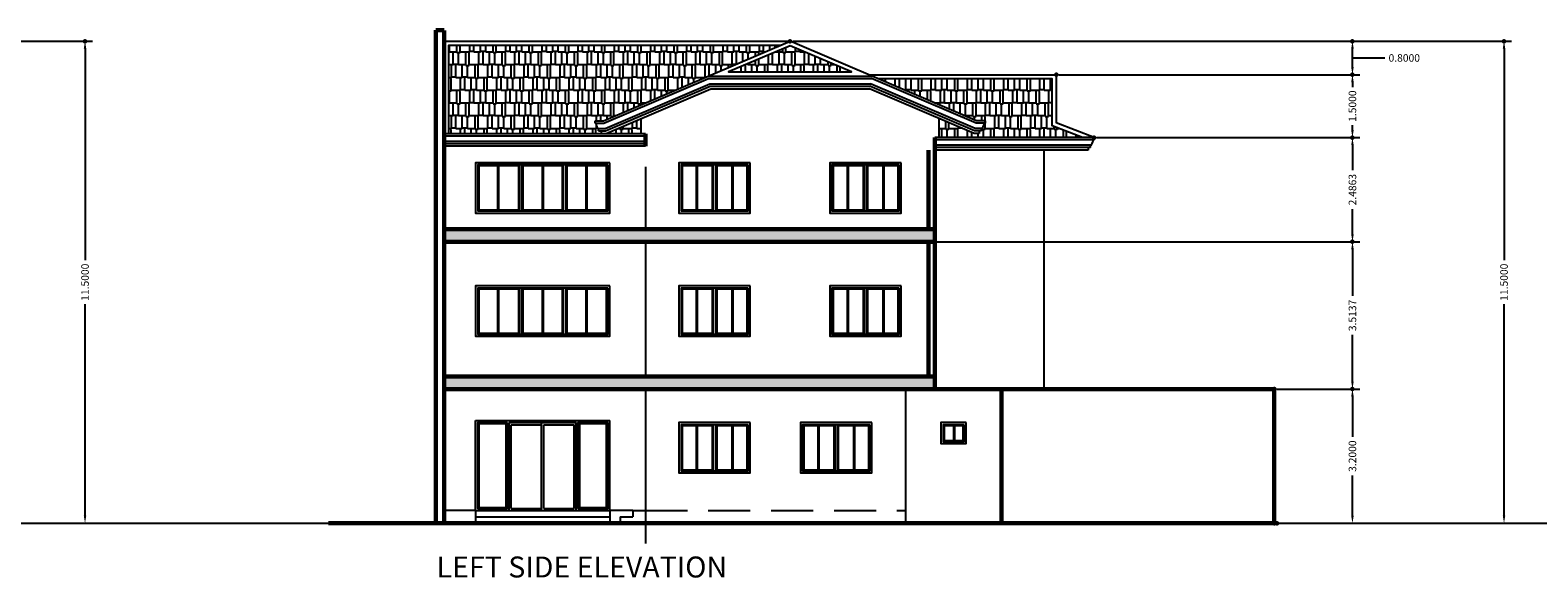
# Model space of a CAD drawing. Units: millimetres. Extents: x 1605 to 1724, y -458 to -348.
# Drawn here: x 1661 to 1697, y -400 to -387 of the extents above; entities that cross this region are included whole.
import ezdxf

# ---------------------------------------------------------------- set-up
doc = ezdxf.new("R2010")
doc.units = ezdxf.units.MM
doc.linetypes.add('DASHED', pattern=[0.75, 0.5, -0.25])
for name, color, linetype in [('A Equipment', 8, 'Continuous'), ('A Text', 255, 'Continuous'), ('A_door', 253, 'Continuous'), ('Elev', 8, 'Continuous'), ('Furn', 252, 'Continuous'), ('hid', 9, 'DASHED'), ('PATT', 250, 'Continuous')]:
    doc.layers.add(name, color=color, linetype=linetype)
doc.layers.add('dimension', color=7, linetype='Continuous', lineweight=60, plot=False)
doc.layers.add('wall', color=2, linetype='Continuous', lineweight=60)
doc.styles.get("Standard").update_dxf_attribs({"font": 'arial.ttf'})
doc.dimstyles.get("Standard").update_dxf_attribs({"dimtxt": 0.18, "dimasz": 0.18, "dimexe": 0.18, "dimexo": 0.0625, "dimgap": 0.09, "dimtad": 0, "dimtoh": 1, "dimdec": 4, "dimzin": 0, "dimdsep": 46, "dimtxsty": 'Standard', "dimcen": 0.09, "dimadec": 0, "dimazin": 0, "dimtfac": 1, "dimtdec": 4, "dimtofl": 0, "dimtmove": 0, "dimatfit": 3, "dimfxl": 1, "dimtolj": 1, "dimtzin": 0, "dimarcsym": 0})
pattern_1 = [(0, (1436.1418, -374.5619), (0.6477, 0.3048), [0.1524, -0.127, 0.1778, -0.0762, 0.2286, -0.1016]), (0, (1436.2942, -374.5492), (0.6477, 0.3048), [0.127, -0.4826, 0.1016, -0.1524]), (0, (1436.599, -374.58095), (0.6477, 0.3048), [0.0762, -0.7874]), (90, (1436.1418, -374.5619), (-0.2159, 0.3048), [0.2921, -0.9271]), (90, (1436.2942, -374.5619), (-0.2159, 0.3048), [0.28575, -0.93345]), (90, (1436.4212, -374.5619), (-0.2159, 0.3048), [0.2667, -0.9525]), (90, (1436.599, -374.58095), (-0.2159, 0.3048), [0.2921, -0.9271]), (90, (1436.6752, -374.58095), (-0.2159, 0.3048), [0.2921, -0.9271]), (90, (1436.9038, -374.5619), (-0.2159, 0.3048), [0.2794, -0.9398])]
pattern_2 = [(0, (1632.527604, -397.67825), (0, 0.08), []), (90, (1632.527604, -397.67825), (-0.08, 0.08), [0.08, -0.08])]

# ---------------------------------------------------------------- blocks, each defined once
blk = doc.blocks.new('D3E')
at = {"layer": 'A_door', "lineweight": -3}
for p, q in [((104.904, 47.773), (105.604, 47.773)), ((104.904, 45.723), (104.904, 47.773)), ((105.604, 45.723), (105.604, 47.773)), ((105.654, 47.773), (107.254, 47.773)), ((105.654, 45.673), (105.654, 47.773)), ((105.704, 47.723), (106.429, 47.723)), ((105.704, 45.723), (105.704, 47.723)), ((106.429, 45.673), (106.429, 47.773)), ((106.479, 47.723), (107.204, 47.723)), ((106.479, 45.723), (106.479, 47.723)), ((107.204, 45.723), (107.204, 47.723)), ((107.254, 45.673), (107.254, 47.773)), ((107.304, 47.773), (108.004, 47.773)), ((107.304, 45.723), (107.304, 47.773)), ((108.004, 45.723), (108.004, 47.773)), ((104.904, 45.723), (105.604, 45.723)), ((105.704, 45.723), (106.429, 45.723)), ((106.479, 45.723), (107.204, 45.723)), ((107.304, 45.723), (108.004, 45.723))]:
    blk.add_line(p, q, dxfattribs=at)
for points in [[(105.604, 47.773), (104.904, 47.773), (104.904, 45.723), (105.604, 45.723)], [(105.579, 47.748), (104.929, 47.748), (104.929, 45.748), (105.579, 45.748)], [(108.004, 47.773), (107.304, 47.773), (107.304, 45.723), (108.004, 45.723)], [(107.979, 47.748), (107.329, 47.748), (107.329, 45.748), (107.979, 45.748)]]:
    blk.add_lwpolyline(points, close=True, dxfattribs=at)
at = {"layer": 'Elev', "lineweight": -3}
for p, q in [((104.854, 47.823), (108.054, 47.823)), ((104.854, 45.673), (104.854, 47.823)), ((108.054, 45.673), (108.054, 47.823))]:
    blk.add_line(p, q, dxfattribs=at)
blk = doc.blocks.new('W1E')
at = {"layer": 'Elev', "lineweight": -3}
blk.add_lwpolyline([(1.701, 2.1), (0, 2.1), (0, 0.9), (1.701, 0.9)], close=True, dxfattribs=at)
at = {"layer": 'Furn', "lineweight": -3}
for p, q in [((0.413, 2.05), (0.413, 0.95)), ((0.438, 2.025), (0.438, 0.975)), ((1.263, 2.025), (1.263, 0.975)), ((1.288, 2.05), (1.288, 0.95))]:
    blk.add_line(p, q, dxfattribs=at)
for points in [[(1.651, 2.05), (0.05, 2.05), (0.05, 0.95), (1.651, 0.95)], [(0.826, 2.05), (0.05, 2.05), (0.05, 0.95), (0.826, 0.95)], [(0.801, 2.025), (0.075, 2.025), (0.075, 0.975), (0.801, 0.975)], [(1.651, 2.05), (0.876, 2.05), (0.876, 0.95), (1.651, 0.95)], [(1.626, 2.025), (0.901, 2.025), (0.901, 0.975), (1.626, 0.975)]]:
    blk.add_lwpolyline(points, close=True, dxfattribs=at)
blk = doc.blocks.new('W5E')
at = {"layer": 'Elev', "lineweight": -3}
blk.add_lwpolyline([(0.6, 2.1), (0, 2.1), (0, 1.6), (0.6, 1.6)], close=True, dxfattribs=at)
at = {"layer": 'Furn', "lineweight": -3}
for p, q in [((0.3, 2.05), (0.3, 1.65)), ((0.325, 2.025), (0.325, 1.675))]:
    blk.add_line(p, q, dxfattribs=at)
for points in [[(0.55, 2.05), (0.05, 2.05), (0.05, 1.65), (0.55, 1.65)], [(0.55, 2.05), (0.05, 2.05), (0.05, 1.65), (0.55, 1.65)], [(0.525, 2.025), (0.075, 2.025), (0.075, 1.675), (0.525, 1.675)]]:
    blk.add_lwpolyline(points, close=True, dxfattribs=at)
blk = doc.blocks.new('W3E')
at = {"layer": 'Elev', "lineweight": -3}
blk.add_lwpolyline([(3.2, 2.1), (0, 2.1), (0, 0.9), (3.2, 0.9)], close=True, dxfattribs=at)
at = {"layer": 'Furn', "lineweight": -3}
for p, q in [((0.521, 2.05), (0.521, 0.95)), ((0.546, 2.025), (0.546, 0.975)), ((1.587, 2.05), (1.587, 0.95)), ((1.612, 2.025), (1.612, 0.975)), ((2.629, 2.05), (2.629, 0.95)), ((2.654, 2.025), (2.654, 0.975))]:
    blk.add_line(p, q, dxfattribs=at)
for points in [[(3.15, 2.05), (0.05, 2.05), (0.05, 0.95), (3.15, 0.95)], [(1.052, 2.05), (0.05, 2.05), (0.05, 0.95), (1.052, 0.95)], [(1.027, 2.025), (0.075, 2.025), (0.075, 0.975), (1.027, 0.975)], [(2.098, 2.05), (1.102, 2.05), (1.102, 0.95), (2.098, 0.95)], [(2.073, 2.025), (1.127, 2.025), (1.127, 0.975), (2.073, 0.975)], [(3.15, 2.05), (2.148, 2.05), (2.148, 0.95), (3.15, 0.95)], [(3.125, 2.025), (2.173, 2.025), (2.173, 0.975), (3.125, 0.975)]]:
    blk.add_lwpolyline(points, close=True, dxfattribs=at)
blk = doc.blocks.new('*D172')
at = {"color": 0, "lineweight": -2, "transparency": 16777216}
for p, q in [((1652.911, -387.415), (1662.592, -387.415)), ((1662.412, -387.595), (1662.412, -392.64)), ((1662.412, -398.735), (1662.412, -393.69)), ((1656.213, -398.915), (1662.592, -398.915))]:
    blk.add_line(p, q, dxfattribs=at)
at = {"color": 0, "transparency": 16777216}
for points in [[(1662.382, -387.595), (1662.442, -387.595), (1662.412, -387.415)], [(1662.382, -398.735), (1662.442, -398.735), (1662.412, -398.915)]]:
    blk.add_solid(points, dxfattribs=at)
at = {"layer": 'dimension', "color": 0, "transparency": 16777216}
for p in [(1652.849, -387.415), (1662.412, -387.415), (1656.15, -398.915)]:
    blk.add_point(p, dxfattribs=at)
at = {"color": 0, "transparency": 16777216, "insert": (1662.412, -393.165), "char_height": 0.18, "attachment_point": 5, "rotation": 90}
blk.add_mtext('\\A1;11.5000', dxfattribs=at)
blk = doc.blocks.new('*D174')
at = {"color": 0, "lineweight": -2, "transparency": 16777216}
for p, q in [((1690.841, -395.715), (1692.823, -395.715)), ((1692.643, -395.895), (1692.643, -396.852)), ((1692.643, -398.735), (1692.643, -397.778)), ((1690.841, -398.915), (1692.823, -398.915))]:
    blk.add_line(p, q, dxfattribs=at)
at = {"color": 0, "transparency": 16777216}
for points in [[(1692.613, -395.895), (1692.673, -395.895), (1692.643, -395.715)], [(1692.613, -398.735), (1692.673, -398.735), (1692.643, -398.915)]]:
    blk.add_solid(points, dxfattribs=at)
at = {"layer": 'dimension', "color": 0, "transparency": 16777216}
for p in [(1690.779, -395.715), (1692.643, -395.715), (1690.779, -398.915)]:
    blk.add_point(p, dxfattribs=at)
at = {"color": 0, "transparency": 16777216, "insert": (1692.643, -397.315), "char_height": 0.18, "attachment_point": 5, "rotation": 90}
blk.add_mtext('\\A1;3.2000', dxfattribs=at)
blk = doc.blocks.new('*D175')
at = {"color": 0, "lineweight": -2, "transparency": 16777216}
for p, q in [((1682.741, -392.201), (1692.823, -392.201)), ((1692.643, -392.381), (1692.643, -393.494)), ((1692.643, -395.535), (1692.643, -394.422)), ((1690.841, -395.715), (1692.823, -395.715))]:
    blk.add_line(p, q, dxfattribs=at)
at = {"color": 0, "transparency": 16777216}
for points in [[(1692.613, -392.381), (1692.673, -392.381), (1692.643, -392.201)], [(1692.613, -395.535), (1692.673, -395.535), (1692.643, -395.715)]]:
    blk.add_solid(points, dxfattribs=at)
at = {"layer": 'dimension', "color": 0, "transparency": 16777216}
for p in [(1682.679, -392.201), (1692.643, -392.201), (1690.779, -395.715)]:
    blk.add_point(p, dxfattribs=at)
at = {"color": 0, "transparency": 16777216, "insert": (1692.643, -393.958), "char_height": 0.18, "attachment_point": 5, "rotation": 90}
blk.add_mtext('\\A1;3.5137', dxfattribs=at)
blk = doc.blocks.new('*D176')
at = {"color": 0, "lineweight": -2, "transparency": 16777216}
for p, q in [((1686.541, -389.715), (1692.823, -389.715)), ((1692.643, -389.895), (1692.643, -390.493)), ((1692.643, -392.021), (1692.643, -391.423)), ((1682.741, -392.201), (1692.823, -392.201))]:
    blk.add_line(p, q, dxfattribs=at)
at = {"color": 0, "transparency": 16777216}
for points in [[(1692.613, -389.895), (1692.673, -389.895), (1692.643, -389.715)], [(1692.613, -392.021), (1692.673, -392.021), (1692.643, -392.201)]]:
    blk.add_solid(points, dxfattribs=at)
at = {"layer": 'dimension', "color": 0, "transparency": 16777216}
for p in [(1686.479, -389.715), (1692.643, -389.715), (1682.679, -392.201)]:
    blk.add_point(p, dxfattribs=at)
at = {"color": 0, "transparency": 16777216, "insert": (1692.643, -390.958), "char_height": 0.18, "attachment_point": 5, "rotation": 90}
blk.add_mtext('\\A1;2.4863', dxfattribs=at)
blk = doc.blocks.new('*D177')
at = {"color": 0, "lineweight": -2, "transparency": 16777216}
for p, q in [((1685.641, -388.215), (1692.823, -388.215)), ((1692.643, -388.395), (1692.643, -388.51)), ((1692.643, -389.535), (1692.643, -389.42)), ((1686.541, -389.715), (1692.823, -389.715))]:
    blk.add_line(p, q, dxfattribs=at)
at = {"color": 0, "transparency": 16777216}
for points in [[(1692.613, -388.395), (1692.673, -388.395), (1692.643, -388.215)], [(1692.613, -389.535), (1692.673, -389.535), (1692.643, -389.715)]]:
    blk.add_solid(points, dxfattribs=at)
at = {"layer": 'dimension', "color": 0, "transparency": 16777216}
for p in [(1685.579, -388.215), (1692.643, -388.215), (1686.479, -389.715)]:
    blk.add_point(p, dxfattribs=at)
at = {"color": 0, "transparency": 16777216, "insert": (1692.643, -388.965), "char_height": 0.18, "attachment_point": 5, "rotation": 90}
blk.add_mtext('\\A1;1.5000', dxfattribs=at)
blk = doc.blocks.new('*D178')
at = {"color": 0, "lineweight": -2, "transparency": 16777216}
for p, q in [((1679.291, -387.415), (1692.823, -387.415)), ((1692.643, -388.035), (1692.643, -387.595)), ((1692.643, -387.815), (1693.236, -387.815)), ((1693.236, -387.815), (1693.416, -387.815)), ((1685.641, -388.215), (1692.823, -388.215))]:
    blk.add_line(p, q, dxfattribs=at)
at = {"color": 0, "transparency": 16777216}
for points in [[(1692.613, -387.595), (1692.673, -387.595), (1692.643, -387.415)], [(1692.613, -388.035), (1692.673, -388.035), (1692.643, -388.215)]]:
    blk.add_solid(points, dxfattribs=at)
at = {"layer": 'dimension', "color": 0, "transparency": 16777216}
for p in [(1679.229, -387.415), (1692.643, -387.415), (1685.579, -388.215)]:
    blk.add_point(p, dxfattribs=at)
at = {"color": 0, "transparency": 16777216, "insert": (1693.879, -387.815), "char_height": 0.18, "attachment_point": 5}
blk.add_mtext('\\A1;0.8000', dxfattribs=at)
blk = doc.blocks.new('*D179')
at = {"color": 0, "lineweight": -2, "transparency": 16777216}
for p, q in [((1679.291, -387.415), (1696.438, -387.415)), ((1696.258, -387.595), (1696.258, -392.64)), ((1696.258, -398.735), (1696.258, -393.69)), ((1690.904, -398.915), (1696.438, -398.915))]:
    blk.add_line(p, q, dxfattribs=at)
at = {"color": 0, "transparency": 16777216}
for points in [[(1696.228, -387.595), (1696.288, -387.595), (1696.258, -387.415)], [(1696.228, -398.735), (1696.288, -398.735), (1696.258, -398.915)]]:
    blk.add_solid(points, dxfattribs=at)
at = {"layer": 'dimension', "color": 0, "transparency": 16777216}
for p in [(1679.229, -387.415), (1696.258, -387.415), (1690.841, -398.915)]:
    blk.add_point(p, dxfattribs=at)
at = {"color": 0, "transparency": 16777216, "insert": (1696.258, -393.165), "char_height": 0.18, "attachment_point": 5, "rotation": 90}
blk.add_mtext('\\A1;11.5000', dxfattribs=at)

msp = doc.modelspace()

# ---------------------------------------------------------------- hatches: boundary and pattern name
at = {"layer": 'dimension'}
h = msp.add_hatch(dxfattribs=at)
h.set_pattern_fill('AR-B816', color=4, scale=0.01)
h.set_pattern_definition(pattern_2)
h.paths.add_polyline_path([(1670.97898, -391.90124), (1670.97898, -392.20124), (1682.67898, -392.20124), (1682.67898, -391.90124)])
h = msp.add_hatch(dxfattribs=at)
h.set_pattern_fill('AR-B816', color=4, scale=0.01)
h.set_pattern_definition(pattern_2)
h.paths.add_polyline_path([(1682.67898, -395.41489), (1670.97898, -395.41489), (1670.97898, -395.71489), (1681.97898, -395.71489), (1682.67898, -395.71489)])
at = {"layer": 'PATT', "lineweight": -3}
h = msp.add_hatch(dxfattribs=at)
h.set_pattern_fill('AR-RSHKE', color=256, scale=0.001)
h.set_pattern_definition(pattern_1)
edge = h.paths.add_edge_path()
edge.add_line((1671.07898, -387.51489), (1671.07898, -389.62328))
edge.add_line((1671.07898, -389.62328), (1675.67898, -389.62328))
edge.add_line((1675.67898, -389.62328), (1675.67898, -389.25682))
edge.add_line((1675.67898, -389.25682), (1674.84035, -389.61489))
edge.add_line((1674.84035, -389.61489), (1674.7196, -389.61489))
edge.add_line((1674.7196, -389.61489), (1674.7196, -389.55489))
edge.add_line((1674.7196, -389.55489), (1674.66022, -389.55489))
edge.add_line((1674.66022, -389.55489), (1674.66022, -389.49955))
edge.add_arc((1674.69169, -389.43029), 0.07607, 176.47608, 245.563378, ccw=False)
edge.add_arc((1674.53337, -389.42943), 0.08248, 2.651502, 46.283359)
edge.add_line((1674.59037, -389.36982), (1674.57898, -389.36982))
edge.add_line((1674.57898, -389.36982), (1674.57898, -389.31489))
edge.add_line((1674.57898, -389.31489), (1674.77898, -389.31489))
edge.add_line((1674.77898, -389.31489), (1678.99477, -387.51489))
edge.add_line((1678.99477, -387.51489), (1671.07898, -387.51489))
h = msp.add_hatch(dxfattribs=at)
h.set_pattern_fill('AR-RSHKE', color=256, scale=0.001)
h.set_pattern_definition(pattern_1)
h.paths.add_polyline_path([(1680.69486, -388.14951), (1679.22898, -387.52363), (1677.76311, -388.14951)])
h = msp.add_hatch(dxfattribs=at)
h.set_pattern_fill('AR-RSHKE', color=256, scale=0.001)
h.set_pattern_definition(pattern_1)
h.paths.add_polyline_path([(1686.20197, -389.71489), (1685.47898, -389.43503), (1685.47898, -388.31489), (1681.33688, -388.31489), (1683.67898, -389.31489), (1683.87898, -389.31489), (1683.87898, -389.36982), (1683.8676, -389.36982, 0.19271381), (1683.84221, -389.42562, -0.31092594), (1683.79775, -389.49955), (1683.79775, -389.55489), (1683.73837, -389.55489), (1683.73837, -389.61489), (1683.61762, -389.61489), (1682.77898, -389.25682), (1682.77898, -389.71489)])

# ---------------------------------------------------------------- linework, layer by layer
msp.add_line((1604.89194, -398.91489), (1723.76816, -398.91489))
at = {"layer": 'A Equipment', "lineweight": -3}
for p, q in [((1674.77898, -389.31489), (1679.22898, -387.41489)), ((1683.67898, -389.31489), (1679.22898, -387.41489)), ((1674.79022, -389.36982), (1677.28547, -388.30443)), ((1677.27423, -388.24951), (1681.18374, -388.24951)), ((1677.28547, -388.30443), (1681.1725, -388.30443)), ((1683.66775, -389.36982), (1681.1725, -388.30443)), ((1674.81676, -389.49955), (1677.312, -388.43416)), ((1674.82808, -389.55489), (1677.32332, -388.48951)), ((1674.84035, -389.61489), (1677.3356, -388.54951)), ((1677.312, -388.43416), (1681.14597, -388.43416)), ((1677.32332, -388.48951), (1681.13465, -388.48951)), ((1677.3356, -388.54951), (1681.12237, -388.54951)), ((1683.61762, -389.61489), (1681.12237, -388.54951)), ((1683.62989, -389.55489), (1681.13465, -388.48951)), ((1683.64121, -389.49955), (1681.14597, -388.43416)), ((1674.57898, -389.36982), (1674.57898, -389.31489)), ((1674.57898, -389.31489), (1674.77898, -389.31489)), ((1674.59037, -389.36982), (1674.57898, -389.36982)), ((1674.59037, -389.36982), (1674.79022, -389.36982)), ((1683.8676, -389.36982), (1683.66775, -389.36982)), ((1683.87898, -389.31489), (1683.67898, -389.31489)), ((1683.8676, -389.36982), (1683.87898, -389.36982)), ((1683.87898, -389.36982), (1683.87898, -389.31489)), ((1675.77898, -389.67821), (1670.97898, -389.67821)), ((1675.77898, -389.80794), (1670.97898, -389.80794)), ((1674.66022, -389.55489), (1674.66022, -389.49955)), ((1674.66022, -389.49955), (1674.81676, -389.49955)), ((1674.66022, -389.55489), (1674.76869, -389.55489)), ((1674.7196, -389.55489), (1674.82808, -389.55489)), ((1674.7196, -389.61489), (1674.84035, -389.61489)), ((1686.4676, -389.76982), (1682.67898, -389.76982)), ((1683.73837, -389.61489), (1683.61762, -389.61489)), ((1683.73837, -389.55489), (1683.62989, -389.55489)), ((1683.79775, -389.49955), (1683.64121, -389.49955)), ((1683.79775, -389.55489), (1683.68927, -389.55489)), ((1683.79775, -389.55489), (1683.79775, -389.49955)), ((1686.47898, -389.71489), (1686.27898, -389.71489)), ((1686.4676, -389.76982), (1686.47898, -389.76982)), ((1686.47898, -389.76982), (1686.47898, -389.71489)), ((1675.77898, -389.86328), (1670.97898, -389.86328)), ((1675.77898, -389.92328), (1670.97898, -389.92328)), ((1686.39775, -389.89955), (1682.67898, -389.89955)), ((1686.33837, -389.95489), (1682.67898, -389.95489)), ((1686.33837, -390.01489), (1682.67898, -390.01489)), ((1686.39775, -389.95489), (1686.28927, -389.95489)), ((1686.39775, -389.95489), (1686.39775, -389.89955))]:
    msp.add_line(p, q, dxfattribs=at)
for centre, radius, start, end in [((1674.53337, -389.42943), 0.08248, 356.725827, 46.283359), ((1674.69169, -389.43029), 0.07607, 182.901249, 245.563378), ((1683.76628, -389.43029), 0.07607, 294.436622, 357.098751), ((1683.9246, -389.42943), 0.08248, 133.716641, 183.274173), ((1686.5246, -389.82943), 0.08248, 133.716641, 183.274173), ((1686.36628, -389.83029), 0.07607, 294.436622, 357.098751)]:
    msp.add_arc(centre, radius, start, end, dxfattribs=at)
at = {"layer": 'dimension'}
for p, q in [((1670.77898, -387.15186), (1670.97898, -387.15186)), ((1675.77898, -389.62328), (1675.77898, -389.92328)), ((1682.67898, -389.71489), (1682.67898, -390.01489)), ((1682.52898, -390.01489), (1682.52898, -391.90124)), ((1682.67898, -390.01489), (1682.67898, -395.71489)), ((1670.97898, -392.20124), (1682.67898, -392.20124)), ((1682.52898, -392.20124), (1682.52898, -395.41489)), ((1682.67898, -395.41489), (1670.97898, -395.41489)), ((1681.97898, -395.71489), (1670.97898, -395.71489)), ((1681.97898, -395.71489), (1684.26912, -395.71489)), ((1684.26912, -395.71489), (1684.26912, -398.91489)), ((1684.26912, -395.71489), (1690.77898, -395.71489))]:
    msp.add_line(p, q, dxfattribs=at)
at = {"layer": 'dimension', "color": 4}
msp.add_line((1670.97898, -391.90124), (1682.67898, -391.90124), dxfattribs=at)
at = {"layer": 'Elev', "lineweight": -3}
for p, q in [((1670.97898, -387.41489), (1679.22898, -387.41489)), ((1681.10267, -388.21489), (1685.57898, -388.21489)), ((1685.57898, -388.21489), (1685.57898, -389.36651)), ((1674.57898, -389.31489), (1674.57898, -389.36982)), ((1683.87898, -389.31489), (1683.87898, -389.36982)), ((1686.47898, -389.71489), (1685.57898, -389.36651)), ((1675.77898, -389.62328), (1670.97898, -389.62328)), ((1674.7196, -389.55489), (1674.7196, -389.61489)), ((1686.47898, -389.71489), (1682.67898, -389.71489)), ((1683.73837, -389.55489), (1683.73837, -389.61489)), ((1686.47898, -389.71489), (1686.47898, -389.76982)), ((1685.27898, -390.01489), (1685.27898, -395.71489)), ((1686.33837, -389.95489), (1686.33837, -390.01489)), ((1675.77898, -390.41104), (1675.77898, -391.90124)), ((1675.77898, -392.20124), (1675.77898, -395.41489)), ((1675.77898, -395.71489), (1675.77898, -399.40265)), ((1681.97898, -395.71489), (1681.97898, -398.91489)), ((1671.72898, -398.61489), (1674.92898, -398.61489)), ((1671.72898, -398.61489), (1671.72898, -398.91489)), ((1671.72898, -398.76489), (1674.92898, -398.76489)), ((1674.92898, -398.61489), (1674.92898, -398.91489)), ((1675.17898, -398.76489), (1675.17898, -398.91489)), ((1675.17898, -398.76489), (1675.47898, -398.76489)), ((1675.47898, -398.61489), (1675.47898, -398.76489)), ((1675.47898, -398.61489), (1675.77898, -398.61489))]:
    msp.add_line(p, q, dxfattribs=at)
for points in [[(1678.99477, -387.51489), (1671.07898, -387.51489), (1671.07898, -389.62328)], [(1686.20197, -389.71489), (1685.47898, -389.43503), (1685.47898, -388.31489), (1681.33688, -388.31489)], [(1675.67898, -389.62328), (1675.67898, -389.25682)], [(1682.77898, -389.25682), (1682.77898, -389.71489)]]:
    msp.add_lwpolyline(points, dxfattribs=at)
msp.add_lwpolyline([(1679.22898, -387.52363), (1677.76311, -388.14951), (1680.69486, -388.14951)], close=True, dxfattribs=at)
at = {"layer": 'hid', "ltscale": 2}
for p, q in [((1671.72898, -398.61489), (1670.97898, -398.61489)), ((1675.47898, -398.61489), (1674.92898, -398.61489)), ((1675.77898, -398.61489), (1681.97898, -398.61489))]:
    msp.add_line(p, q, dxfattribs=at)
at = {"layer": 'wall'}
for p, q in [((1670.77898, -387.15186), (1670.77898, -398.91489)), ((1670.97898, -387.15793), (1670.97898, -398.91489)), ((1690.77898, -395.71489), (1690.77898, -398.91489)), ((1668.22252, -398.91489), (1690.77898, -398.91489))]:
    msp.add_line(p, q, dxfattribs=at)

# ---------------------------------------------------------------- block references
at = {"layer": 'A_door', "lineweight": -3}
for name, p in [('W3E', (1671.72898, -392.41489)), ('W1E', (1676.57845, -392.41489)), ('W1E', (1680.17845, -392.41489)), ('W3E', (1671.72898, -395.35417)), ('W1E', (1676.57845, -395.35417)), ('W1E', (1680.17845, -395.35417)), ('D3E', (1566.87455, -444.28831)), ('W1E', (1676.57845, -398.61489)), ('W1E', (1679.47845, -398.61489)), ('W5E', (1682.82898, -398.61489))]:
    msp.add_blockref(name, p, dxfattribs=at)

# ---------------------------------------------------------------- texts
at = {"layer": 'A Text', "lineweight": 0, "insert": (1676.00939, -399.70956), "char_height": 0.5, "width": 10.4227695, "attachment_point": 2}
msp.add_mtext('\\pxqd;LEFT SIDE ELEVATION', dxfattribs=at)

# ---------------------------------------------------------------- dimensions: what is measured, and where the dimension line sits
for base, p1, p2, picture, middle in [((1662.41224, -387.41489), (1656.1503, -398.91489), (1652.84883, -387.41489), '*D172', (1662.41224, -393.16489)), ((1696.25836, -387.41489), (1690.84148, -398.91489), (1679.22898, -387.41489), '*D179', (1696.25836, -393.16489)), ((1692.64328, -395.71489), (1690.77898, -398.91489), (1690.77898, -395.71489), '*D174', (1692.64328, -397.31489))]:
    dim = msp.add_linear_dim(base=base, p1=p1, p2=p2, angle=90, dimstyle='Standard')
    dim.commit()
    dim.dimension.update_dxf_attribs({"geometry": picture, "text_midpoint": middle})
for base, p1, p2, picture, middle in [((1692.64328, -387.41489), (1685.57898, -388.21489), (1679.22898, -387.41489), '*D178', (1693.50589, -387.81489)), ((1692.64328, -388.21489), (1686.47898, -389.71489), (1685.57898, -388.21489), '*D177', (1692.64328, -388.96489)), ((1692.643275, -389.714893), (1682.678985, -392.201237), (1686.478985, -389.714893), '*D176', (1692.643275, -390.958065)), ((1692.643275, -392.201237), (1690.778985, -395.714893), (1682.678985, -392.201237), '*D175', (1692.643275, -393.958065))]:
    dim = msp.add_linear_dim(base=base, p1=p1, p2=p2, angle=90, dimstyle='Standard', override={"dimtmove": 1})
    dim.commit()
    dim.dimension.update_dxf_attribs({"geometry": picture, "text_midpoint": middle})

doc.saveas('drawing.dxf')
